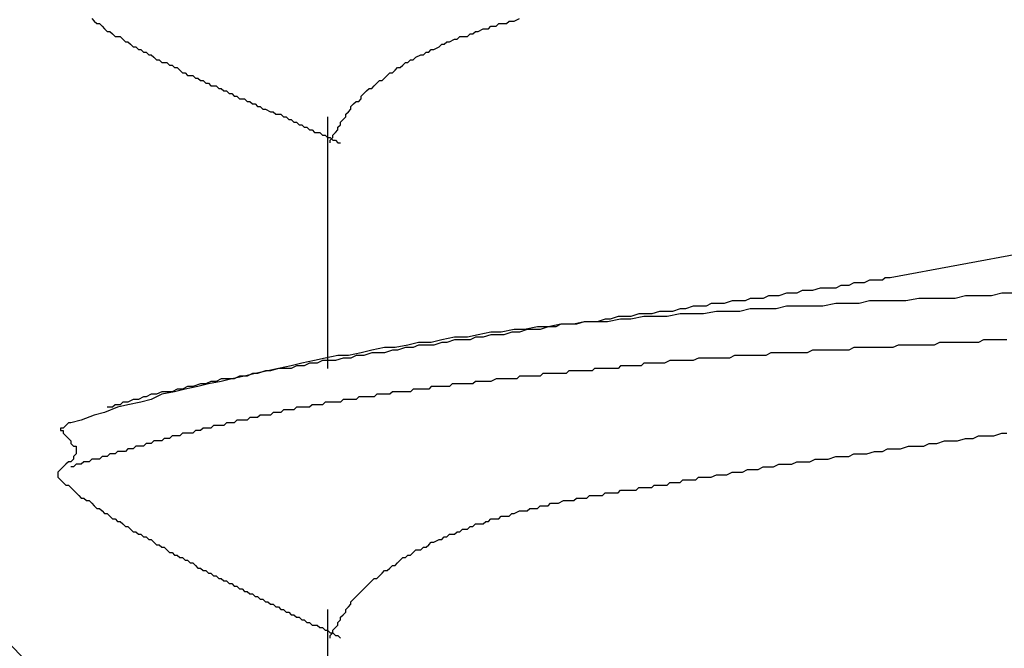
# Model space of a CAD drawing. Units: millimetres. Extents: x 0 to 2760, y 0 to 1910.
# Drawn here: x 1785 to 1790, y 859 to 862 of the extents above; entities that cross this region are included whole.
import ezdxf

# ---------------------------------------------------------------- set-up
doc = ezdxf.new("R2010")
doc.units = ezdxf.units.MM
doc.layers.add('HATCH', color=9, linetype='Continuous', lineweight=9)
doc.layers.add('KANAMONO_SCREW', color=4, linetype='Continuous')
doc.layers.add('SUNPO', color=7, linetype='Continuous')

# ---------------------------------------------------------------- blocks, each defined once
blk = doc.blocks.new('ultla60')
at = {"layer": 'KANAMONO_SCREW'}
for p, q in [((-3.5699, -22.3319), (-3.5574, -22.3445)), ((-3.5574, -22.3445), (-3.5449, -22.357)), ((-3.5449, -22.357), (-3.5324, -22.357)), ((-3.5324, -22.357), (-3.5198, -22.3695)), ((-1.6159, -22.3695), (-1.6033, -22.357)), ((-1.6033, -22.357), (-1.5908, -22.357)), ((-1.5908, -22.357), (-1.5658, -22.357)), ((-1.5658, -22.357), (-1.5532, -22.3445)), ((-1.5532, -22.3445), (-1.5407, -22.3445)), ((-1.5407, -22.3445), (-1.5282, -22.3445)), ((-1.5282, -22.3445), (-1.5031, -22.3319)), ((-3.5198, -22.3695), (-3.5073, -22.382)), ((-3.5073, -22.382), (-3.4948, -22.3946)), ((-3.4948, -22.3946), (-3.4823, -22.3946)), ((-3.4823, -22.3946), (-3.4697, -22.4071)), ((-1.7286, -22.4071), (-1.7161, -22.3946)), ((-1.7161, -22.3946), (-1.7035, -22.3946)), ((-1.7035, -22.3946), (-1.6785, -22.382)), ((-1.6785, -22.382), (-1.666, -22.382)), ((-1.666, -22.382), (-1.6534, -22.382)), ((-1.6534, -22.382), (-1.6409, -22.3695)), ((-1.6409, -22.3695), (-1.6159, -22.3695)), ((-3.4697, -22.4071), (-3.4572, -22.4196)), ((-3.4572, -22.4196), (-3.4447, -22.4196)), ((-3.4447, -22.4196), (-3.4322, -22.4196)), ((-3.4322, -22.4196), (-3.4196, -22.4322)), ((-3.4196, -22.4322), (-3.4071, -22.4447)), ((-3.4071, -22.4447), (-3.3946, -22.4447)), ((-3.3946, -22.4447), (-3.382, -22.4572)), ((-1.8664, -22.4572), (-1.8539, -22.4447)), ((-1.8539, -22.4447), (-1.8413, -22.4447)), ((-1.8413, -22.4447), (-1.8163, -22.4322)), ((-1.8163, -22.4322), (-1.8038, -22.4322)), ((-1.8038, -22.4322), (-1.7912, -22.4196)), ((-1.7912, -22.4196), (-1.7787, -22.4196)), ((-1.7787, -22.4196), (-1.7537, -22.4196)), ((-1.7537, -22.4196), (-1.7411, -22.4071)), ((-1.7411, -22.4071), (-1.7286, -22.4071)), ((-3.382, -22.4572), (-3.3695, -22.4697)), ((-3.3695, -22.4697), (-3.357, -22.4697)), ((-3.357, -22.4697), (-3.3445, -22.4823)), ((-3.3445, -22.4823), (-3.3319, -22.4823)), ((-3.3319, -22.4823), (-3.3194, -22.4948)), ((-3.3194, -22.4948), (-3.3069, -22.4948)), ((-3.3069, -22.4948), (-3.2944, -22.5073)), ((-1.9666, -22.5073), (-1.9541, -22.4948)), ((-1.9541, -22.4948), (-1.9415, -22.4948)), ((-1.9415, -22.4948), (-1.929, -22.4823)), ((-1.929, -22.4823), (-1.9165, -22.4823)), ((-1.9165, -22.4823), (-1.8914, -22.4697)), ((-1.8914, -22.4697), (-1.8789, -22.4572)), ((-1.8789, -22.4572), (-1.8664, -22.4572)), ((-3.2944, -22.5073), (-3.2818, -22.5073)), ((-3.2818, -22.5073), (-3.2693, -22.5198)), ((-3.2693, -22.5198), (-3.2568, -22.5324)), ((-3.2568, -22.5324), (-3.2443, -22.5324)), ((-3.2443, -22.5324), (-3.2317, -22.5449)), ((-3.2317, -22.5449), (-3.2192, -22.5449)), ((-3.2192, -22.5449), (-3.2067, -22.5449)), ((-3.2067, -22.5449), (-3.1942, -22.5574)), ((-2.0668, -22.5574), (-2.0543, -22.5449)), ((-2.0543, -22.5449), (-2.0418, -22.5449)), ((-2.0418, -22.5449), (-2.0292, -22.5324)), ((-2.0292, -22.5324), (-2.0167, -22.5324)), ((-2.0167, -22.5324), (-2.0042, -22.5198)), ((-2.0042, -22.5198), (-1.9791, -22.5073)), ((-1.9791, -22.5073), (-1.9666, -22.5073)), ((-3.1942, -22.5574), (-3.1816, -22.5574)), ((-3.1816, -22.5574), (-3.1691, -22.5699)), ((-3.1691, -22.5699), (-3.1566, -22.5699)), ((-3.1566, -22.5699), (-3.1441, -22.5825)), ((-3.1441, -22.5825), (-3.1315, -22.595)), ((-3.1315, -22.595), (-3.119, -22.595)), ((-3.119, -22.595), (-3.1065, -22.6075)), ((-2.142, -22.6075), (-2.1294, -22.595)), ((-2.1294, -22.595), (-2.1169, -22.595)), ((-2.1169, -22.595), (-2.1044, -22.5825)), ((-2.1044, -22.5825), (-2.0919, -22.5699)), ((-2.0919, -22.5699), (-2.0793, -22.5699)), ((-2.0793, -22.5699), (-2.0668, -22.5574)), ((-3.1065, -22.6075), (-3.0939, -22.6075)), ((-3.0939, -22.6075), (-3.0814, -22.6075)), ((-3.0814, -22.6075), (-3.0689, -22.62)), ((-3.0689, -22.62), (-3.0564, -22.62)), ((-3.0564, -22.62), (-3.0438, -22.6326)), ((-3.0438, -22.6326), (-3.0313, -22.6326)), ((-3.0313, -22.6326), (-3.0188, -22.6451)), ((-2.1921, -22.6451), (-2.1795, -22.6326)), ((-2.1795, -22.6326), (-2.167, -22.6326)), ((-2.167, -22.6326), (-2.1545, -22.62)), ((-2.1545, -22.62), (-2.142, -22.6075)), ((-3.0188, -22.6451), (-3.0063, -22.6451)), ((-3.0063, -22.6451), (-2.9937, -22.6576)), ((-2.9937, -22.6576), (-2.9812, -22.6576)), ((-2.9812, -22.6576), (-2.9687, -22.6576)), ((-2.9687, -22.6576), (-2.9562, -22.6701)), ((-2.9562, -22.6701), (-2.9436, -22.6701)), ((-2.9436, -22.6701), (-2.9311, -22.6827)), ((-2.9311, -22.6827), (-2.9186, -22.6827)), ((-2.9186, -22.6827), (-2.9061, -22.6952)), ((-2.2547, -22.6952), (-2.2422, -22.6827)), ((-2.2422, -22.6827), (-2.2296, -22.6701)), ((-2.2296, -22.6701), (-2.2171, -22.6701)), ((-2.2171, -22.6701), (-2.2046, -22.6576)), ((-2.2046, -22.6576), (-2.1921, -22.6451)), ((-2.9061, -22.6952), (-2.8935, -22.6952)), ((-2.8935, -22.6952), (-2.881, -22.7077)), ((-2.881, -22.7077), (-2.8685, -22.7077)), ((-2.8685, -22.7077), (-2.8559, -22.7203)), ((-2.8559, -22.7203), (-2.8434, -22.7203)), ((-2.8434, -22.7203), (-2.8309, -22.7203)), ((-2.8309, -22.7203), (-2.8184, -22.7328)), ((-2.8184, -22.7328), (-2.8058, -22.7328)), ((-2.8058, -22.7328), (-2.7933, -22.7453)), ((-2.3048, -22.7453), (-2.2923, -22.7328)), ((-2.2923, -22.7328), (-2.2797, -22.7328)), ((-2.2797, -22.7328), (-2.2672, -22.7203)), ((-2.2672, -22.7077), (-2.2547, -22.6952)), ((-2.2672, -22.7203), (-2.2672, -22.7077)), ((-2.7933, -22.7453), (-2.7808, -22.7453)), ((-2.7808, -22.7453), (-2.7683, -22.7578)), ((-2.7683, -22.7578), (-2.7557, -22.7578)), ((-2.7557, -22.7578), (-2.7432, -22.7704)), ((-2.7432, -22.7704), (-2.7307, -22.7704)), ((-2.7307, -22.7704), (-2.7056, -22.7829)), ((-2.7056, -22.7829), (-2.6931, -22.7829)), ((-2.6931, -22.7829), (-2.6806, -22.7954)), ((-2.3424, -22.7954), (-2.3299, -22.7829)), ((-2.3299, -22.7829), (-2.3173, -22.7704)), ((-2.3173, -22.7578), (-2.3048, -22.7453)), ((-2.3173, -22.7704), (-2.3173, -22.7578)), ((-2.6806, -22.7954), (-2.6681, -22.7954)), ((-2.6681, -22.7954), (-2.6555, -22.7954)), ((-2.6555, -22.7954), (-2.643, -22.8079)), ((-2.643, -22.8079), (-2.6305, -22.8079)), ((-2.6305, -22.8079), (-2.618, -22.8205)), ((-2.618, -22.8205), (-2.6054, -22.8205)), ((-2.6054, -22.8205), (-2.5929, -22.833)), ((-2.5929, -22.833), (-2.5804, -22.833)), ((-2.5804, -22.833), (-2.5678, -22.8455)), ((-2.4301, -22.8079), (-2.4301, -24.023)), ((-2.3674, -22.833), (-2.3549, -22.8205)), ((-2.3674, -22.8455), (-2.3674, -22.833)), ((-2.3549, -22.8205), (-2.3424, -22.8079)), ((-2.3424, -22.8079), (-2.3424, -22.7954)), ((-2.5678, -22.8455), (-2.5553, -22.8455)), ((-2.5553, -22.8455), (-2.5428, -22.858)), ((-2.5428, -22.858), (-2.5303, -22.858)), ((-2.5303, -22.858), (-2.5177, -22.8706)), ((-2.5177, -22.8706), (-2.5052, -22.8706)), ((-2.5052, -22.8706), (-2.4927, -22.8831)), ((-2.3925, -22.8831), (-2.38, -22.8706)), ((-2.38, -22.858), (-2.3674, -22.8455)), ((-2.38, -22.8706), (-2.38, -22.858)), ((-2.4927, -22.8831), (-2.4676, -22.8831)), ((-2.4676, -22.8831), (-2.4551, -22.8956)), ((-2.4551, -22.8956), (-2.4426, -22.8956)), ((-2.4426, -22.8956), (-2.4301, -22.9081)), ((-2.4301, -22.9081), (-2.4175, -22.9081)), ((-2.4175, -22.9081), (-2.405, -22.9207)), ((-2.4175, -22.9207), (-2.405, -22.9081)), ((-2.4175, -22.9332), (-2.4175, -22.9207)), ((-2.405, -22.8956), (-2.3925, -22.8831)), ((-2.405, -22.9081), (-2.405, -22.8956)), ((-2.405, -22.9207), (-2.3925, -22.9207)), ((-2.3925, -22.9207), (-2.38, -22.9332)), ((-2.38, -22.9332), (-2.3674, -22.9332)), ((1.8539, -23.2965), (0.2881, -23.5846)), ((0.263, -23.5846), (0.2505, -23.5971)), ((0.2881, -23.5846), (0.263, -23.5846)), ((-0.0501, -23.6347), (-0.0877, -23.6472)), ((-0.0251, -23.6347), (-0.0501, -23.6347)), ((0, -23.6347), (-0.0251, -23.6347)), ((0.0251, -23.6347), (0, -23.6347)), ((0.0501, -23.6221), (0.0251, -23.6347)), ((0.0752, -23.6221), (0.0501, -23.6221)), ((0.0877, -23.6221), (0.0752, -23.6221)), ((0.1127, -23.6096), (0.0877, -23.6221)), ((0.1378, -23.6096), (0.1127, -23.6096)), ((0.1628, -23.6096), (0.1378, -23.6096)), ((0.1879, -23.5971), (0.1628, -23.6096)), ((0.2004, -23.5971), (0.1879, -23.5971)), ((0.2255, -23.5971), (0.2004, -23.5971)), ((0.2505, -23.5971), (0.2255, -23.5971)), ((-0.3883, -23.6848), (-0.4134, -23.6973)), ((-0.3633, -23.6848), (-0.3883, -23.6848)), ((-0.3257, -23.6848), (-0.3633, -23.6848)), ((-0.3006, -23.6722), (-0.3257, -23.6848)), ((-0.2756, -23.6722), (-0.3006, -23.6722)), ((-0.2505, -23.6722), (-0.2756, -23.6722)), ((-0.2129, -23.6597), (-0.2505, -23.6722)), ((-0.1879, -23.6597), (-0.2129, -23.6597)), ((-0.1628, -23.6597), (-0.1879, -23.6597)), ((-0.1378, -23.6472), (-0.1628, -23.6597)), ((-0.1127, -23.6472), (-0.1378, -23.6472)), ((-0.0877, -23.6472), (-0.1127, -23.6472)), ((0.4259, -23.6848), (0.3633, -23.6973)), ((0.476, -23.6848), (0.4259, -23.6848)), ((0.5386, -23.6848), (0.476, -23.6848)), ((0.6013, -23.6848), (0.5386, -23.6848)), ((0.6514, -23.6722), (0.6013, -23.6848)), ((0.714, -23.6722), (0.6514, -23.6722)), ((0.7766, -23.6722), (0.714, -23.6722)), ((0.8267, -23.6597), (0.7766, -23.6722)), ((0.8894, -23.6597), (0.8267, -23.6597)), ((-0.7265, -23.7349), (-0.7641, -23.7474)), ((-0.7015, -23.7349), (-0.7265, -23.7349)), ((-0.6639, -23.7223), (-0.7015, -23.7349)), ((-0.6388, -23.7223), (-0.6639, -23.7223)), ((-0.6013, -23.7223), (-0.6388, -23.7223)), ((-0.5762, -23.7098), (-0.6013, -23.7223)), ((-0.5386, -23.7098), (-0.5762, -23.7098)), ((-0.5136, -23.7098), (-0.5386, -23.7098)), ((-0.476, -23.6973), (-0.5136, -23.7098)), ((-0.4509, -23.6973), (-0.476, -23.6973)), ((-0.4134, -23.6973), (-0.4509, -23.6973)), ((-0.3883, -23.7349), (-0.4384, -23.7474)), ((-0.3257, -23.7349), (-0.3883, -23.7349)), ((-0.263, -23.7349), (-0.3257, -23.7349)), ((-0.2129, -23.7223), (-0.263, -23.7349)), ((-0.1503, -23.7223), (-0.2129, -23.7223)), ((-0.1002, -23.7223), (-0.1503, -23.7223)), ((-0.0376, -23.7223), (-0.1002, -23.7223)), ((0.0251, -23.7098), (-0.0376, -23.7223)), ((0.0752, -23.7098), (0.0251, -23.7098)), ((0.1378, -23.7098), (0.0752, -23.7098)), ((0.1879, -23.6973), (0.1378, -23.7098)), ((0.2505, -23.6973), (0.1879, -23.6973)), ((0.3132, -23.6973), (0.2505, -23.6973)), ((0.3633, -23.6973), (0.3132, -23.6973)), ((-1.0898, -23.785), (-1.1273, -23.7975)), ((-1.0647, -23.785), (-1.0898, -23.785)), ((-1.0146, -23.785), (-1.0772, -23.7975)), ((-1.0271, -23.7724), (-1.0647, -23.785)), ((-0.9896, -23.7724), (-1.0271, -23.7724)), ((-0.9645, -23.785), (-1.0146, -23.785)), ((-0.9645, -23.7724), (-0.9896, -23.7724)), ((-0.9269, -23.7599), (-0.9645, -23.7724)), ((-0.9019, -23.7724), (-0.9645, -23.785)), ((-0.8894, -23.7599), (-0.9269, -23.7599)), ((-0.8392, -23.7724), (-0.9019, -23.7724)), ((-0.8643, -23.7599), (-0.8894, -23.7599)), ((-0.8267, -23.7474), (-0.8643, -23.7599)), ((-0.7891, -23.7724), (-0.8392, -23.7724)), ((-0.7891, -23.7474), (-0.8267, -23.7474)), ((-0.7641, -23.7474), (-0.7891, -23.7474)), ((-0.7265, -23.7599), (-0.7891, -23.7724)), ((-0.6764, -23.7599), (-0.7265, -23.7599)), ((-0.6138, -23.7599), (-0.6764, -23.7599)), ((-0.5511, -23.7474), (-0.6138, -23.7599)), ((-0.501, -23.7474), (-0.5511, -23.7474)), ((-0.4384, -23.7474), (-0.501, -23.7474)), ((-1.4154, -23.8225), (-1.4781, -23.8351)), ((-1.3653, -23.8225), (-1.4154, -23.8225)), ((-1.3653, -23.8225), (-1.4029, -23.8351)), ((-1.3027, -23.81), (-1.3653, -23.8225)), ((-1.3278, -23.8225), (-1.3653, -23.8225)), ((-1.3027, -23.81), (-1.3278, -23.8225)), ((-1.2401, -23.81), (-1.3027, -23.81)), ((-1.2651, -23.81), (-1.3027, -23.81)), ((-1.2276, -23.81), (-1.2651, -23.81)), ((-1.19, -23.7975), (-1.2401, -23.81)), ((-1.19, -23.7975), (-1.2276, -23.81)), ((-1.1273, -23.7975), (-1.19, -23.7975)), ((-1.1649, -23.7975), (-1.19, -23.7975)), ((-1.1273, -23.7975), (-1.1649, -23.7975)), ((-1.0772, -23.7975), (-1.1273, -23.7975)), ((-1.8163, -23.8727), (-1.8789, -23.8852)), ((-1.7537, -23.8727), (-1.8163, -23.8727)), ((-1.7035, -23.8601), (-1.7537, -23.8727)), ((-1.7161, -23.8727), (-1.7411, -23.8852)), ((-1.6785, -23.8727), (-1.7161, -23.8727)), ((-1.6409, -23.8476), (-1.7035, -23.8601)), ((-1.6409, -23.8601), (-1.6785, -23.8727)), ((-1.5908, -23.8476), (-1.6409, -23.8476)), ((-1.6033, -23.8601), (-1.6409, -23.8601)), ((-1.5783, -23.8601), (-1.6033, -23.8601)), ((-1.5282, -23.8351), (-1.5908, -23.8476)), ((-1.5407, -23.8476), (-1.5783, -23.8601)), ((-1.5031, -23.8476), (-1.5407, -23.8476)), ((-1.4781, -23.8351), (-1.5282, -23.8351)), ((-1.4656, -23.8351), (-1.5031, -23.8476)), ((-1.4405, -23.8351), (-1.4656, -23.8351)), ((-1.4029, -23.8351), (-1.4405, -23.8351)), ((-2.1545, -23.9228), (-2.2171, -23.9353)), ((-2.1044, -23.9228), (-2.1545, -23.9228)), ((-2.0418, -23.9102), (-2.1044, -23.9228)), ((-2.0543, -23.9228), (-2.0919, -23.9353)), ((-2.0167, -23.9228), (-2.0543, -23.9228)), ((-1.9916, -23.8977), (-2.0418, -23.9102)), ((-1.9916, -23.9102), (-2.0167, -23.9228)), ((-1.929, -23.8977), (-1.9916, -23.8977)), ((-1.9541, -23.9102), (-1.9916, -23.9102)), ((-1.9165, -23.9102), (-1.9541, -23.9102)), ((-1.8789, -23.8852), (-1.929, -23.8977)), ((-1.8789, -23.8977), (-1.9165, -23.9102)), ((-1.8539, -23.8977), (-1.8789, -23.8977)), ((-1.8163, -23.8852), (-1.8539, -23.8977)), ((-1.7787, -23.8852), (-1.8163, -23.8852)), ((-1.7411, -23.8852), (-1.7787, -23.8852)), ((0.1127, -23.9228), (0.0877, -23.9353)), ((0.1253, -23.9228), (0.1127, -23.9228)), ((0.1503, -23.9228), (0.1253, -23.9228)), ((0.1754, -23.9228), (0.1503, -23.9228)), ((0.2004, -23.9228), (0.1754, -23.9228)), ((0.2129, -23.9228), (0.2004, -23.9228)), ((0.238, -23.9228), (0.2129, -23.9228)), ((0.263, -23.9228), (0.238, -23.9228)), ((0.2756, -23.9228), (0.263, -23.9228)), ((0.3006, -23.9228), (0.2756, -23.9228)), ((0.3257, -23.9102), (0.3006, -23.9228)), ((0.3507, -23.9102), (0.3257, -23.9102)), ((0.3633, -23.9102), (0.3507, -23.9102)), ((0.3883, -23.9102), (0.3633, -23.9102)), ((0.4134, -23.9102), (0.3883, -23.9102)), ((0.4384, -23.9102), (0.4134, -23.9102)), ((0.4509, -23.9102), (0.4384, -23.9102)), ((0.476, -23.9102), (0.4509, -23.9102)), ((0.501, -23.9102), (0.476, -23.9102)), ((0.5261, -23.8977), (0.501, -23.9102)), ((0.5386, -23.8977), (0.5261, -23.8977)), ((0.5637, -23.8977), (0.5386, -23.8977)), ((0.5887, -23.8977), (0.5637, -23.8977)), ((0.6138, -23.8977), (0.5887, -23.8977)), ((0.6263, -23.8977), (0.6138, -23.8977)), ((0.6514, -23.8977), (0.6263, -23.8977)), ((0.6764, -23.8977), (0.6514, -23.8977)), ((0.6889, -23.8977), (0.6764, -23.8977)), ((0.714, -23.8977), (0.6889, -23.8977)), ((0.739, -23.8852), (0.714, -23.8977)), ((0.7641, -23.8852), (0.739, -23.8852)), ((0.7766, -23.8852), (0.7641, -23.8852)), ((0.8017, -23.8852), (0.7766, -23.8852)), ((0.8267, -23.8852), (0.8017, -23.8852)), ((0.8518, -23.8852), (0.8267, -23.8852)), ((-2.4426, -23.9729), (-2.4927, -23.9854)), ((-2.38, -23.9603), (-2.4426, -23.9729)), ((-2.3549, -23.9729), (-2.3925, -23.9854)), ((-2.3299, -23.9603), (-2.38, -23.9603)), ((-2.3173, -23.9729), (-2.3549, -23.9729)), ((-2.2672, -23.9478), (-2.3299, -23.9603)), ((-2.2923, -23.9603), (-2.3173, -23.9729)), ((-2.2547, -23.9603), (-2.2923, -23.9603)), ((-2.2171, -23.9353), (-2.2672, -23.9478)), ((-2.2171, -23.9478), (-2.2547, -23.9603)), ((-2.1921, -23.9478), (-2.2171, -23.9478)), ((-2.1545, -23.9478), (-2.1921, -23.9478)), ((-2.1169, -23.9353), (-2.1545, -23.9478)), ((-2.0919, -23.9353), (-2.1169, -23.9353)), ((-0.6388, -23.9729), (-0.6639, -23.9854)), ((-0.6138, -23.9729), (-0.6388, -23.9729)), ((-0.5887, -23.9729), (-0.6138, -23.9729)), ((-0.5762, -23.9729), (-0.5887, -23.9729)), ((-0.5511, -23.9729), (-0.5762, -23.9729)), ((-0.5261, -23.9729), (-0.5511, -23.9729)), ((-0.501, -23.9729), (-0.5261, -23.9729)), ((-0.4885, -23.9729), (-0.501, -23.9729)), ((-0.4635, -23.9603), (-0.4885, -23.9729)), ((-0.4384, -23.9603), (-0.4635, -23.9603)), ((-0.4134, -23.9603), (-0.4384, -23.9603)), ((-0.4008, -23.9603), (-0.4134, -23.9603)), ((-0.3758, -23.9603), (-0.4008, -23.9603)), ((-0.3507, -23.9603), (-0.3758, -23.9603)), ((-0.3257, -23.9603), (-0.3507, -23.9603)), ((-0.3132, -23.9603), (-0.3257, -23.9603)), ((-0.2881, -23.9478), (-0.3132, -23.9603)), ((-0.263, -23.9478), (-0.2881, -23.9478)), ((-0.238, -23.9478), (-0.263, -23.9478)), ((-0.2255, -23.9478), (-0.238, -23.9478)), ((-0.2004, -23.9478), (-0.2255, -23.9478)), ((-0.1754, -23.9478), (-0.2004, -23.9478)), ((-0.1503, -23.9478), (-0.1754, -23.9478)), ((-0.1378, -23.9478), (-0.1503, -23.9478)), ((-0.1127, -23.9478), (-0.1378, -23.9478)), ((-0.0877, -23.9353), (-0.1127, -23.9478)), ((-0.0626, -23.9353), (-0.0877, -23.9353)), ((-0.0501, -23.9353), (-0.0626, -23.9353)), ((-0.0251, -23.9353), (-0.0501, -23.9353)), ((0, -23.9353), (-0.0251, -23.9353)), ((0.0251, -23.9353), (0, -23.9353)), ((0.0376, -23.9353), (0.0251, -23.9353)), ((0.0626, -23.9353), (0.0376, -23.9353)), ((0.0877, -23.9353), (0.0626, -23.9353)), ((-2.6054, -24.0104), (-2.6681, -24.023)), ((-2.5553, -23.9979), (-2.6054, -24.0104)), ((-2.5804, -24.0104), (-2.6054, -24.023)), ((-2.5428, -24.0104), (-2.5804, -24.0104)), ((-2.4927, -23.9854), (-2.5553, -23.9979)), ((-2.5177, -23.9979), (-2.5428, -24.0104)), ((-2.4802, -23.9979), (-2.5177, -23.9979)), ((-2.4551, -23.9854), (-2.4802, -23.9979)), ((-2.4175, -23.9854), (-2.4551, -23.9854)), ((-2.3925, -23.9854), (-2.4175, -23.9854)), ((-1.0146, -24.0104), (-1.0271, -24.023)), ((-1.0021, -24.0104), (-1.0146, -24.0104)), ((-0.9896, -24.0104), (-1.0021, -24.0104)), ((-0.977, -24.0104), (-0.9896, -24.0104)), ((-0.9645, -24.0104), (-0.977, -24.0104)), ((-0.952, -24.0104), (-0.9645, -24.0104)), ((-0.9395, -24.0104), (-0.952, -24.0104)), ((-0.9144, -24.0104), (-0.9395, -24.0104)), ((-0.9019, -23.9979), (-0.9144, -24.0104)), ((-0.8894, -23.9979), (-0.9019, -23.9979)), ((-0.8768, -23.9979), (-0.8894, -23.9979)), ((-0.8643, -23.9979), (-0.8768, -23.9979)), ((-0.8518, -23.9979), (-0.8643, -23.9979)), ((-0.8392, -23.9979), (-0.8518, -23.9979)), ((-0.8267, -23.9979), (-0.8392, -23.9979)), ((-0.8142, -23.9979), (-0.8267, -23.9979)), ((-0.8017, -23.9979), (-0.8142, -23.9979)), ((-0.7766, -23.9854), (-0.8017, -23.9979)), ((-0.7641, -23.9854), (-0.7766, -23.9854)), ((-0.7516, -23.9854), (-0.7641, -23.9854)), ((-0.739, -23.9854), (-0.7516, -23.9854)), ((-0.7265, -23.9854), (-0.739, -23.9854)), ((-0.7015, -23.9854), (-0.7265, -23.9854)), ((-0.6764, -23.9854), (-0.7015, -23.9854)), ((-0.6639, -23.9854), (-0.6764, -23.9854)), ((-2.8309, -24.0605), (-2.8935, -24.0731)), ((-2.8559, -24.0605), (-2.881, -24.0731)), ((-2.8184, -24.0605), (-2.8559, -24.0605)), ((-2.7808, -24.048), (-2.8309, -24.0605)), ((-2.7933, -24.048), (-2.8184, -24.0605)), ((-2.7683, -24.048), (-2.7933, -24.048)), ((-2.7182, -24.0355), (-2.7808, -24.048)), ((-2.7307, -24.0355), (-2.7683, -24.048)), ((-2.7056, -24.0355), (-2.7307, -24.0355)), ((-2.6681, -24.023), (-2.7182, -24.0355)), ((-2.6681, -24.023), (-2.7056, -24.0355)), ((-2.643, -24.023), (-2.6681, -24.023)), ((-2.6054, -24.023), (-2.643, -24.023)), ((-1.5031, -24.0605), (-1.5157, -24.0731)), ((-1.4906, -24.0605), (-1.5031, -24.0605)), ((-1.4656, -24.0605), (-1.4906, -24.0605)), ((-1.453, -24.0605), (-1.4656, -24.0605)), ((-1.4405, -24.0605), (-1.453, -24.0605)), ((-1.428, -24.0605), (-1.4405, -24.0605)), ((-1.4154, -24.0605), (-1.428, -24.0605)), ((-1.4029, -24.0605), (-1.4154, -24.0605)), ((-1.3904, -24.048), (-1.4029, -24.0605)), ((-1.3779, -24.048), (-1.3904, -24.048)), ((-1.3653, -24.048), (-1.3779, -24.048)), ((-1.3528, -24.048), (-1.3653, -24.048)), ((-1.3278, -24.048), (-1.3528, -24.048)), ((-1.3152, -24.048), (-1.3278, -24.048)), ((-1.3027, -24.048), (-1.3152, -24.048)), ((-1.2902, -24.048), (-1.3027, -24.048)), ((-1.2777, -24.048), (-1.2902, -24.048)), ((-1.2651, -24.0355), (-1.2777, -24.048)), ((-1.2526, -24.0355), (-1.2651, -24.0355)), ((-1.2401, -24.0355), (-1.2526, -24.0355)), ((-1.2276, -24.0355), (-1.2401, -24.0355)), ((-1.215, -24.0355), (-1.2276, -24.0355)), ((-1.19, -24.0355), (-1.215, -24.0355)), ((-1.1775, -24.0355), (-1.19, -24.0355)), ((-1.1649, -24.0355), (-1.1775, -24.0355)), ((-1.1524, -24.0355), (-1.1649, -24.0355)), ((-1.1399, -24.023), (-1.1524, -24.0355)), ((-1.1273, -24.023), (-1.1399, -24.023)), ((-1.1148, -24.023), (-1.1273, -24.023)), ((-1.1023, -24.023), (-1.1148, -24.023)), ((-1.0898, -24.023), (-1.1023, -24.023)), ((-1.0772, -24.023), (-1.0898, -24.023)), ((-1.0522, -24.023), (-1.0772, -24.023)), ((-1.0397, -24.023), (-1.0522, -24.023)), ((-1.0271, -24.023), (-1.0397, -24.023)), ((-3.1065, -24.1106), (-3.1315, -24.1232)), ((-3.0564, -24.1106), (-3.119, -24.1232)), ((-3.0814, -24.1106), (-3.1065, -24.1106)), ((-3.0438, -24.0981), (-3.0814, -24.1106)), ((-3.0063, -24.0981), (-3.0564, -24.1106)), ((-3.0188, -24.0981), (-3.0438, -24.0981)), ((-2.9937, -24.0856), (-3.0188, -24.0981)), ((-2.9436, -24.0856), (-3.0063, -24.0981)), ((-2.9687, -24.0856), (-2.9937, -24.0856)), ((-2.9436, -24.0731), (-2.9687, -24.0856)), ((-2.8935, -24.0731), (-2.9436, -24.0856)), ((-2.9061, -24.0731), (-2.9436, -24.0731)), ((-2.881, -24.0731), (-2.9061, -24.0731)), ((-1.929, -24.1106), (-1.9415, -24.1232)), ((-1.904, -24.1106), (-1.929, -24.1106)), ((-1.8914, -24.1106), (-1.904, -24.1106)), ((-1.8789, -24.1106), (-1.8914, -24.1106)), ((-1.8664, -24.1106), (-1.8789, -24.1106)), ((-1.8539, -24.1106), (-1.8664, -24.1106)), ((-1.8413, -24.1106), (-1.8539, -24.1106)), ((-1.8288, -24.0981), (-1.8413, -24.1106)), ((-1.8163, -24.0981), (-1.8288, -24.0981)), ((-1.8038, -24.0981), (-1.8163, -24.0981)), ((-1.7912, -24.0981), (-1.8038, -24.0981)), ((-1.7787, -24.0981), (-1.7912, -24.0981)), ((-1.7537, -24.0981), (-1.7787, -24.0981)), ((-1.7411, -24.0981), (-1.7537, -24.0981)), ((-1.7286, -24.0981), (-1.7411, -24.0981)), ((-1.7161, -24.0856), (-1.7286, -24.0981)), ((-1.7035, -24.0856), (-1.7161, -24.0856)), ((-1.691, -24.0856), (-1.7035, -24.0856)), ((-1.6785, -24.0856), (-1.691, -24.0856)), ((-1.666, -24.0856), (-1.6785, -24.0856)), ((-1.6534, -24.0856), (-1.666, -24.0856)), ((-1.6409, -24.0856), (-1.6534, -24.0856)), ((-1.6159, -24.0731), (-1.6409, -24.0856)), ((-1.6033, -24.0731), (-1.6159, -24.0731)), ((-1.5908, -24.0731), (-1.6033, -24.0731)), ((-1.5783, -24.0731), (-1.5908, -24.0731)), ((-1.5658, -24.0731), (-1.5783, -24.0731)), ((-1.5532, -24.0731), (-1.5658, -24.0731)), ((-1.5407, -24.0731), (-1.5532, -24.0731)), ((-1.5282, -24.0731), (-1.5407, -24.0731)), ((-1.5157, -24.0731), (-1.5282, -24.0731)), ((-3.3194, -24.1608), (-3.3445, -24.1733)), ((-3.3069, -24.1608), (-3.3194, -24.1608)), ((-3.2818, -24.1482), (-3.3069, -24.1608)), ((-3.2317, -24.1482), (-3.2818, -24.1733)), ((-3.2568, -24.1482), (-3.2818, -24.1482)), ((-3.2317, -24.1357), (-3.2568, -24.1482)), ((-3.1691, -24.1357), (-3.2317, -24.1482)), ((-3.2067, -24.1357), (-3.2317, -24.1357)), ((-3.1816, -24.1357), (-3.2067, -24.1357)), ((-3.1566, -24.1232), (-3.1816, -24.1357)), ((-3.119, -24.1232), (-3.1691, -24.1357)), ((-3.1315, -24.1232), (-3.1566, -24.1232)), ((-2.2797, -24.1608), (-2.2923, -24.1733)), ((-2.2672, -24.1608), (-2.2797, -24.1608)), ((-2.2547, -24.1608), (-2.2672, -24.1608)), ((-2.2422, -24.1608), (-2.2547, -24.1608)), ((-2.2171, -24.1608), (-2.2422, -24.1608)), ((-2.2046, -24.1608), (-2.2171, -24.1608)), ((-2.1921, -24.1482), (-2.2046, -24.1608)), ((-2.1795, -24.1482), (-2.1921, -24.1482)), ((-2.167, -24.1482), (-2.1795, -24.1482)), ((-2.1545, -24.1482), (-2.167, -24.1482)), ((-2.142, -24.1482), (-2.1545, -24.1482)), ((-2.1294, -24.1482), (-2.142, -24.1482)), ((-2.1169, -24.1357), (-2.1294, -24.1482)), ((-2.1044, -24.1357), (-2.1169, -24.1357)), ((-2.0919, -24.1357), (-2.1044, -24.1357)), ((-2.0793, -24.1357), (-2.0919, -24.1357)), ((-2.0543, -24.1357), (-2.0793, -24.1357)), ((-2.0418, -24.1357), (-2.0543, -24.1357)), ((-2.0292, -24.1357), (-2.0418, -24.1357)), ((-2.0167, -24.1232), (-2.0292, -24.1357)), ((-2.0042, -24.1232), (-2.0167, -24.1232)), ((-1.9916, -24.1232), (-2.0042, -24.1232)), ((-1.9791, -24.1232), (-1.9916, -24.1232)), ((-1.9666, -24.1232), (-1.9791, -24.1232)), ((-1.9541, -24.1232), (-1.9666, -24.1232)), ((-1.9415, -24.1232), (-1.9541, -24.1232)), ((-3.4447, -24.2109), (-3.5073, -24.2359)), ((-3.4697, -24.2109), (-3.4948, -24.2109)), ((-3.4572, -24.1983), (-3.4697, -24.2109)), ((-3.4322, -24.1983), (-3.4572, -24.1983)), ((-3.3946, -24.1983), (-3.4447, -24.2109)), ((-3.4196, -24.1858), (-3.4322, -24.1983)), ((-3.3946, -24.1858), (-3.4196, -24.1858)), ((-3.3695, -24.1733), (-3.3946, -24.1858)), ((-3.3319, -24.1858), (-3.3946, -24.1983)), ((-3.3445, -24.1733), (-3.3695, -24.1733)), ((-3.2818, -24.1733), (-3.3319, -24.1858)), ((-2.5804, -24.2109), (-2.5929, -24.2234)), ((-2.5678, -24.2109), (-2.5804, -24.2109)), ((-2.5553, -24.2109), (-2.5678, -24.2109)), ((-2.5428, -24.2109), (-2.5553, -24.2109)), ((-2.5303, -24.2109), (-2.5428, -24.2109)), ((-2.5177, -24.2109), (-2.5303, -24.2109)), ((-2.5052, -24.1983), (-2.5177, -24.2109)), ((-2.4927, -24.1983), (-2.5052, -24.1983)), ((-2.4802, -24.1983), (-2.4927, -24.1983)), ((-2.4676, -24.1983), (-2.4802, -24.1983)), ((-2.4551, -24.1983), (-2.4676, -24.1983)), ((-2.4426, -24.1858), (-2.4551, -24.1983)), ((-2.4301, -24.1858), (-2.4426, -24.1858)), ((-2.4175, -24.1858), (-2.4301, -24.1858)), ((-2.405, -24.1858), (-2.4175, -24.1858)), ((-2.38, -24.1858), (-2.405, -24.1858)), ((-2.3674, -24.1858), (-2.38, -24.1858)), ((-2.3549, -24.1733), (-2.3674, -24.1858)), ((-2.3424, -24.1733), (-2.3549, -24.1733)), ((-2.3299, -24.1733), (-2.3424, -24.1733)), ((-2.3173, -24.1733), (-2.3299, -24.1733)), ((-2.3048, -24.1733), (-2.3173, -24.1733)), ((-2.2923, -24.1733), (-2.3048, -24.1733)), ((-3.5574, -24.2484), (-3.62, -24.2735)), ((-3.5073, -24.2359), (-3.5574, -24.2484)), ((-2.7557, -24.2484), (-2.7683, -24.261)), ((-2.7432, -24.2484), (-2.7557, -24.2484)), ((-2.7307, -24.2484), (-2.7432, -24.2484)), ((-2.7182, -24.2484), (-2.7307, -24.2484)), ((-2.7056, -24.2484), (-2.7182, -24.2484)), ((-2.6931, -24.2359), (-2.7056, -24.2484)), ((-2.6806, -24.2359), (-2.6931, -24.2359)), ((-2.6681, -24.2359), (-2.6806, -24.2359)), ((-2.6555, -24.2359), (-2.6681, -24.2359)), ((-2.643, -24.2234), (-2.6555, -24.2359)), ((-2.6305, -24.2234), (-2.643, -24.2234)), ((-2.618, -24.2234), (-2.6305, -24.2234)), ((-2.6054, -24.2234), (-2.618, -24.2234)), ((-2.5929, -24.2234), (-2.6054, -24.2234)), ((-3.6952, -24.2985), (-3.7077, -24.3111)), ((-3.6827, -24.286), (-3.6952, -24.2985)), ((-3.6701, -24.286), (-3.6827, -24.286)), ((-3.62, -24.2735), (-3.6701, -24.286)), ((-2.9812, -24.2985), (-2.9937, -24.3111)), ((-2.9687, -24.2985), (-2.9812, -24.2985)), ((-2.9562, -24.2985), (-2.9687, -24.2985)), ((-2.9436, -24.2985), (-2.9562, -24.2985)), ((-2.9311, -24.2985), (-2.9436, -24.2985)), ((-2.9186, -24.286), (-2.9311, -24.2985)), ((-2.9061, -24.286), (-2.9186, -24.286)), ((-2.8935, -24.286), (-2.9061, -24.286)), ((-2.881, -24.286), (-2.8935, -24.286)), ((-2.8685, -24.2735), (-2.881, -24.286)), ((-2.8559, -24.2735), (-2.8685, -24.2735)), ((-2.8434, -24.2735), (-2.8559, -24.2735)), ((-2.8309, -24.2735), (-2.8434, -24.2735)), ((-2.8184, -24.2735), (-2.8309, -24.2735)), ((-2.8058, -24.261), (-2.8184, -24.2735)), ((-2.7933, -24.261), (-2.8058, -24.261)), ((-2.7808, -24.261), (-2.7933, -24.261)), ((-2.7683, -24.261), (-2.7808, -24.261)), ((-3.7077, -24.3111), (-3.7203, -24.3111)), ((-3.7203, -24.3111), (-3.7203, -24.3236)), ((-3.7203, -24.3236), (-3.7077, -24.3236)), ((-3.7077, -24.3236), (-3.7077, -24.3361)), ((-3.7077, -24.3361), (-3.6952, -24.3486)), ((-3.6952, -24.3486), (-3.6827, -24.3612)), ((-3.1816, -24.3486), (-3.1942, -24.3612)), ((-3.1691, -24.3486), (-3.1816, -24.3486)), ((-3.1566, -24.3486), (-3.1691, -24.3486)), ((-3.1441, -24.3486), (-3.1566, -24.3486)), ((-3.1315, -24.3361), (-3.1441, -24.3486)), ((-3.119, -24.3361), (-3.1315, -24.3361)), ((-3.1065, -24.3361), (-3.119, -24.3361)), ((-3.0939, -24.3361), (-3.1065, -24.3361)), ((-3.0814, -24.3361), (-3.0939, -24.3361)), ((-3.0689, -24.3236), (-3.0814, -24.3361)), ((-3.0564, -24.3236), (-3.0689, -24.3236)), ((-3.0438, -24.3236), (-3.0564, -24.3236)), ((-3.0313, -24.3111), (-3.0438, -24.3236)), ((-3.0188, -24.3111), (-3.0313, -24.3111)), ((-3.0063, -24.3111), (-3.0188, -24.3111)), ((-2.9937, -24.3111), (-3.0063, -24.3111)), ((0.6889, -24.3612), (0.714, -24.3486)), ((0.714, -24.3486), (0.7516, -24.3486)), ((0.7516, -24.3486), (0.7891, -24.3486)), ((0.7891, -24.3486), (0.8267, -24.3361)), ((0.8267, -24.3361), (0.8518, -24.3361)), ((-3.6827, -24.3612), (-3.6701, -24.3737)), ((-3.6701, -24.3737), (-3.6701, -24.3862)), ((-3.6701, -24.3862), (-3.6576, -24.3987)), ((-3.6576, -24.3987), (-3.6451, -24.3987)), ((-3.6451, -24.3987), (-3.6451, -24.4113)), ((-3.357, -24.3987), (-3.3695, -24.4113)), ((-3.3445, -24.3987), (-3.357, -24.3987)), ((-3.3319, -24.3987), (-3.3445, -24.3987)), ((-3.3194, -24.3987), (-3.3319, -24.3987)), ((-3.3069, -24.3862), (-3.3194, -24.3987)), ((-3.2944, -24.3862), (-3.3069, -24.3862)), ((-3.2818, -24.3862), (-3.2944, -24.3862)), ((-3.2693, -24.3737), (-3.2818, -24.3862)), ((-3.2568, -24.3737), (-3.2693, -24.3737)), ((-3.2443, -24.3737), (-3.2568, -24.3737)), ((-3.2317, -24.3737), (-3.2443, -24.3737)), ((-3.2192, -24.3612), (-3.2317, -24.3737)), ((-3.2067, -24.3612), (-3.2192, -24.3612)), ((-3.1942, -24.3612), (-3.2067, -24.3612)), ((0.3382, -24.4113), (0.3758, -24.3987)), ((0.3758, -24.3987), (0.4134, -24.3987)), ((0.4134, -24.3987), (0.4509, -24.3987)), ((0.4509, -24.3987), (0.476, -24.3862)), ((0.476, -24.3862), (0.5136, -24.3862)), ((0.5136, -24.3862), (0.5511, -24.3737)), ((0.5511, -24.3737), (0.5762, -24.3737)), ((0.5762, -24.3737), (0.6138, -24.3737)), ((0.6138, -24.3737), (0.6514, -24.3612)), ((0.6514, -24.3612), (0.6889, -24.3612)), ((-3.6451, -24.4363), (-3.6576, -24.4489)), ((-3.6576, -24.4489), (-3.6576, -24.4614)), ((-3.6451, -24.4113), (-3.6451, -24.4238)), ((-3.6451, -24.4238), (-3.6451, -24.4363)), ((-3.5198, -24.4489), (-3.5324, -24.4614)), ((-3.5073, -24.4489), (-3.5198, -24.4489)), ((-3.4948, -24.4489), (-3.5073, -24.4489)), ((-3.4823, -24.4363), (-3.4948, -24.4489)), ((-3.4697, -24.4363), (-3.4823, -24.4363)), ((-3.4572, -24.4363), (-3.4697, -24.4363)), ((-3.4447, -24.4238), (-3.4572, -24.4363)), ((-3.4322, -24.4238), (-3.4447, -24.4238)), ((-3.4196, -24.4238), (-3.4322, -24.4238)), ((-3.4071, -24.4238), (-3.4196, -24.4238)), ((-3.3946, -24.4113), (-3.4071, -24.4238)), ((-3.382, -24.4113), (-3.3946, -24.4113)), ((-3.3695, -24.4113), (-3.382, -24.4113)), ((-0.0125, -24.4614), (0.0251, -24.4489)), ((0.0251, -24.4489), (0.0501, -24.4489)), ((0.0501, -24.4489), (0.0877, -24.4489)), ((0.0877, -24.4489), (0.1127, -24.4363)), ((0.1127, -24.4363), (0.1503, -24.4363)), ((0.1503, -24.4363), (0.1754, -24.4363)), ((0.1754, -24.4363), (0.2129, -24.4238)), ((0.2129, -24.4238), (0.2505, -24.4238)), ((0.2505, -24.4238), (0.2756, -24.4113)), ((0.2756, -24.4113), (0.3132, -24.4113)), ((0.3132, -24.4113), (0.3382, -24.4113)), ((-3.6952, -24.4864), (-3.7077, -24.499)), ((-3.6827, -24.4739), (-3.6952, -24.4864)), ((-3.6701, -24.4739), (-3.6827, -24.4739)), ((-3.6576, -24.4614), (-3.6701, -24.4739)), ((-3.6451, -24.4864), (-3.6576, -24.499)), ((-3.6326, -24.4864), (-3.6451, -24.4864)), ((-3.62, -24.4864), (-3.6326, -24.4864)), ((-3.6075, -24.4739), (-3.62, -24.4864)), ((-3.595, -24.4739), (-3.6075, -24.4739)), ((-3.5825, -24.4739), (-3.595, -24.4739)), ((-3.5699, -24.4614), (-3.5825, -24.4739)), ((-3.5574, -24.4614), (-3.5699, -24.4614)), ((-3.5449, -24.4614), (-3.5574, -24.4614)), ((-3.5324, -24.4614), (-3.5449, -24.4614)), ((-0.2756, -24.499), (-0.2505, -24.4864)), ((-0.2505, -24.4864), (-0.2129, -24.4864)), ((-0.2129, -24.4864), (-0.1879, -24.4864)), ((-0.1879, -24.4864), (-0.1628, -24.4739)), ((-0.1628, -24.4739), (-0.1253, -24.4739)), ((-0.1253, -24.4739), (-0.1002, -24.4739)), ((-0.1002, -24.4739), (-0.0752, -24.4614)), ((-0.0752, -24.4614), (-0.0376, -24.4614)), ((-0.0376, -24.4614), (-0.0125, -24.4614)), ((-3.7203, -24.5115), (-3.7328, -24.524)), ((-3.7328, -24.524), (-3.7328, -24.5365)), ((-3.7328, -24.5365), (-3.7328, -24.5491)), ((-3.7077, -24.499), (-3.7203, -24.5115)), ((-3.6576, -24.499), (-3.6701, -24.499)), ((-0.5762, -24.5491), (-0.5511, -24.5365)), ((-0.5511, -24.5365), (-0.5261, -24.5365)), ((-0.5261, -24.5365), (-0.501, -24.5365)), ((-0.501, -24.5365), (-0.476, -24.524)), ((-0.476, -24.524), (-0.4509, -24.524)), ((-0.4509, -24.524), (-0.4259, -24.524)), ((-0.4259, -24.524), (-0.4008, -24.5115)), ((-0.4008, -24.5115), (-0.3758, -24.5115)), ((-0.3758, -24.5115), (-0.3507, -24.5115)), ((-0.3507, -24.5115), (-0.3257, -24.499)), ((-0.3257, -24.499), (-0.3006, -24.499)), ((-0.3006, -24.499), (-0.2756, -24.499)), ((-3.7328, -24.5491), (-3.7203, -24.5616)), ((-3.7203, -24.5616), (-3.7077, -24.5741)), ((-3.7077, -24.5741), (-3.6952, -24.5866)), ((-3.6952, -24.5866), (-3.6827, -24.5866)), ((-3.6827, -24.5866), (-3.6701, -24.5992)), ((-0.8643, -24.5992), (-0.8518, -24.5866)), ((-0.8518, -24.5866), (-0.8392, -24.5866)), ((-0.8392, -24.5866), (-0.8267, -24.5866)), ((-0.8267, -24.5866), (-0.8142, -24.5866)), ((-0.8142, -24.5866), (-0.8017, -24.5866)), ((-0.8017, -24.5866), (-0.7891, -24.5866)), ((-0.7891, -24.5866), (-0.7766, -24.5741)), ((-0.7766, -24.5741), (-0.7641, -24.5741)), ((-0.7641, -24.5741), (-0.739, -24.5741)), ((-0.739, -24.5741), (-0.7265, -24.5741)), ((-0.7265, -24.5741), (-0.714, -24.5616)), ((-0.714, -24.5616), (-0.6889, -24.5616)), ((-0.6889, -24.5616), (-0.6764, -24.5616)), ((-0.6764, -24.5616), (-0.6514, -24.5616)), ((-0.6514, -24.5616), (-0.6388, -24.5491)), ((-0.6388, -24.5491), (-0.6138, -24.5491)), ((-0.6138, -24.5491), (-0.5887, -24.5491)), ((-0.5887, -24.5491), (-0.5762, -24.5491)), ((-3.6701, -24.5992), (-3.6576, -24.6117)), ((-3.6576, -24.6117), (-3.6451, -24.6242)), ((-3.6451, -24.6242), (-3.6326, -24.6367)), ((-3.6326, -24.6367), (-3.62, -24.6493)), ((-1.1775, -24.6493), (-1.1649, -24.6367)), ((-1.1649, -24.6367), (-1.1524, -24.6367)), ((-1.1524, -24.6367), (-1.1399, -24.6367)), ((-1.1399, -24.6367), (-1.1273, -24.6367)), ((-1.1273, -24.6367), (-1.1148, -24.6367)), ((-1.1148, -24.6367), (-1.1023, -24.6367)), ((-1.1023, -24.6367), (-1.0898, -24.6242)), ((-1.0898, -24.6242), (-1.0772, -24.6242)), ((-1.0772, -24.6242), (-1.0647, -24.6242)), ((-1.0647, -24.6242), (-1.0522, -24.6242)), ((-1.0522, -24.6242), (-1.0397, -24.6242)), ((-1.0397, -24.6242), (-1.0271, -24.6242)), ((-1.0271, -24.6242), (-1.0146, -24.6117)), ((-1.0146, -24.6117), (-1.0021, -24.6117)), ((-1.0021, -24.6117), (-0.9896, -24.6117)), ((-0.9896, -24.6117), (-0.977, -24.6117)), ((-0.977, -24.6117), (-0.9645, -24.6117)), ((-0.9645, -24.6117), (-0.952, -24.6117)), ((-0.952, -24.6117), (-0.9395, -24.6117)), ((-0.9395, -24.6117), (-0.9269, -24.5992)), ((-0.9269, -24.5992), (-0.9144, -24.5992)), ((-0.9144, -24.5992), (-0.9019, -24.5992)), ((-0.9019, -24.5992), (-0.8894, -24.5992)), ((-0.8894, -24.5992), (-0.8768, -24.5992)), ((-0.8768, -24.5992), (-0.8643, -24.5992)), ((-3.62, -24.6493), (-3.6075, -24.6493)), ((-3.6075, -24.6493), (-3.595, -24.6618)), ((-3.595, -24.6618), (-3.5825, -24.6618)), ((-3.5825, -24.6618), (-3.5699, -24.6743)), ((-3.5699, -24.6743), (-3.5574, -24.6868)), ((-3.5574, -24.6868), (-3.5449, -24.6994)), ((-1.4154, -24.6994), (-1.4029, -24.6868)), ((-1.4029, -24.6868), (-1.3904, -24.6868)), ((-1.3904, -24.6868), (-1.3653, -24.6868)), ((-1.3653, -24.6868), (-1.3528, -24.6743)), ((-1.3528, -24.6743), (-1.3403, -24.6743)), ((-1.3403, -24.6743), (-1.3278, -24.6743)), ((-1.3278, -24.6743), (-1.3152, -24.6743)), ((-1.3152, -24.6743), (-1.2902, -24.6618)), ((-1.2902, -24.6618), (-1.2777, -24.6618)), ((-1.2777, -24.6618), (-1.2651, -24.6618)), ((-1.2651, -24.6618), (-1.2526, -24.6618)), ((-1.2526, -24.6618), (-1.2401, -24.6618)), ((-1.2401, -24.6618), (-1.2276, -24.6493)), ((-1.2276, -24.6493), (-1.2025, -24.6493)), ((-1.2025, -24.6493), (-1.19, -24.6493)), ((-1.19, -24.6493), (-1.1775, -24.6493)), ((-3.5449, -24.6994), (-3.5324, -24.6994)), ((-3.5324, -24.6994), (-3.5198, -24.7119)), ((-3.5198, -24.7119), (-3.5073, -24.7244)), ((-3.5073, -24.7244), (-3.4948, -24.7244)), ((-3.4948, -24.7244), (-3.4823, -24.737)), ((-1.5532, -24.737), (-1.5407, -24.7244)), ((-1.5407, -24.7244), (-1.5282, -24.7244)), ((-1.5282, -24.7244), (-1.5031, -24.7119)), ((-1.5031, -24.7119), (-1.4906, -24.7119)), ((-1.4906, -24.7119), (-1.4781, -24.7119)), ((-1.4781, -24.7119), (-1.4656, -24.7119)), ((-1.4656, -24.7119), (-1.453, -24.6994)), ((-1.453, -24.6994), (-1.428, -24.6994)), ((-1.428, -24.6994), (-1.4154, -24.6994)), ((-3.4823, -24.737), (-3.4697, -24.7495)), ((-3.4697, -24.7495), (-3.4572, -24.7495)), ((-3.4572, -24.7495), (-3.4447, -24.762)), ((-3.4447, -24.762), (-3.4322, -24.762)), ((-3.4322, -24.762), (-3.4196, -24.7745)), ((-3.4196, -24.7745), (-3.4071, -24.7871)), ((-1.7286, -24.7871), (-1.7161, -24.7745)), ((-1.7161, -24.7745), (-1.7035, -24.7745)), ((-1.7035, -24.7745), (-1.6785, -24.7745)), ((-1.6785, -24.7745), (-1.666, -24.762)), ((-1.666, -24.762), (-1.6534, -24.762)), ((-1.6534, -24.762), (-1.6409, -24.7495)), ((-1.6409, -24.7495), (-1.6159, -24.7495)), ((-1.6159, -24.7495), (-1.6033, -24.7495)), ((-1.6033, -24.7495), (-1.5908, -24.737)), ((-1.5908, -24.737), (-1.5658, -24.737)), ((-1.5658, -24.737), (-1.5532, -24.737)), ((-3.4071, -24.7871), (-3.3946, -24.7871)), ((-3.3946, -24.7871), (-3.382, -24.7996)), ((-3.382, -24.7996), (-3.3695, -24.8121)), ((-3.3695, -24.8121), (-3.357, -24.8121)), ((-3.357, -24.8121), (-3.3445, -24.8246)), ((-3.3445, -24.8246), (-3.3319, -24.8246)), ((-3.3319, -24.8246), (-3.3194, -24.8372)), ((-1.8539, -24.8372), (-1.8413, -24.8246)), ((-1.8413, -24.8246), (-1.8163, -24.8246)), ((-1.8163, -24.8246), (-1.8038, -24.8121)), ((-1.8038, -24.8121), (-1.7912, -24.8121)), ((-1.7912, -24.8121), (-1.7787, -24.7996)), ((-1.7787, -24.7996), (-1.7537, -24.7996)), ((-1.7537, -24.7996), (-1.7411, -24.7871)), ((-1.7411, -24.7871), (-1.7286, -24.7871)), ((-3.3194, -24.8372), (-3.3069, -24.8372)), ((-3.3069, -24.8372), (-3.2944, -24.8497)), ((-3.2944, -24.8497), (-3.2818, -24.8497)), ((-3.2818, -24.8497), (-3.2693, -24.8622)), ((-3.2693, -24.8622), (-3.2568, -24.8747)), ((-3.2568, -24.8747), (-3.2443, -24.8747)), ((-3.2443, -24.8747), (-3.2317, -24.8873)), ((-1.9541, -24.8873), (-1.9415, -24.8747)), ((-1.9415, -24.8747), (-1.929, -24.8622)), ((-1.929, -24.8622), (-1.9165, -24.8622)), ((-1.9165, -24.8622), (-1.8914, -24.8497)), ((-1.8914, -24.8497), (-1.8789, -24.8497)), ((-1.8789, -24.8497), (-1.8664, -24.8372)), ((-1.8664, -24.8372), (-1.8539, -24.8372)), ((-3.2317, -24.8873), (-3.2192, -24.8873)), ((-3.2192, -24.8873), (-3.2067, -24.8998)), ((-3.2067, -24.8998), (-3.1942, -24.9123)), ((-3.1942, -24.9123), (-3.1816, -24.9123)), ((-3.1816, -24.9123), (-3.1691, -24.9248)), ((-3.1691, -24.9248), (-3.1566, -24.9248)), ((-3.1566, -24.9248), (-3.1441, -24.9374)), ((-2.0543, -24.9374), (-2.0418, -24.9248)), ((-2.0418, -24.9248), (-2.0292, -24.9248)), ((-2.0292, -24.9248), (-2.0167, -24.9123)), ((-2.0167, -24.9123), (-2.0042, -24.8998)), ((-2.0042, -24.8998), (-1.9791, -24.8998)), ((-1.9791, -24.8998), (-1.9666, -24.8873)), ((-1.9666, -24.8873), (-1.9541, -24.8873)), ((-3.1441, -24.9374), (-3.1315, -24.9374)), ((-3.1315, -24.9374), (-3.119, -24.9499)), ((-3.119, -24.9499), (-3.1065, -24.9499)), ((-3.1065, -24.9499), (-3.0939, -24.9624)), ((-3.0939, -24.9624), (-3.0814, -24.9624)), ((-3.0814, -24.9624), (-3.0689, -24.9749)), ((-2.1044, -24.9749), (-2.0919, -24.9624)), ((-2.0919, -24.9624), (-2.0793, -24.9499)), ((-2.0793, -24.9499), (-2.0668, -24.9374)), ((-2.0668, -24.9374), (-2.0543, -24.9374)), ((-3.0689, -24.9749), (-3.0564, -24.9875)), ((-3.0564, -24.9875), (-3.0438, -24.9875)), ((-3.0438, -24.9875), (-3.0313, -25)), ((-3.0313, -25), (-3.0188, -25)), ((-3.0188, -25), (-3.0063, -25.0125)), ((-3.0063, -25.0125), (-2.9937, -25.0125)), ((-2.9937, -25.0125), (-2.9812, -25.0251)), ((-2.1795, -25.0251), (-2.167, -25.0125)), ((-2.167, -25.0125), (-2.1545, -25)), ((-2.1545, -25), (-2.142, -25)), ((-2.142, -25), (-2.1294, -24.9875)), ((-2.1294, -24.9875), (-2.1169, -24.9749)), ((-2.1169, -24.9749), (-2.1044, -24.9749)), ((-2.9812, -25.0251), (-2.9687, -25.0251)), ((-2.9687, -25.0251), (-2.9562, -25.0376)), ((-2.9562, -25.0376), (-2.9436, -25.0376)), ((-2.9436, -25.0376), (-2.9311, -25.0501)), ((-2.9311, -25.0501), (-2.9186, -25.0501)), ((-2.9186, -25.0501), (-2.9061, -25.0626)), ((-2.9061, -25.0626), (-2.8935, -25.0626)), ((-2.8935, -25.0626), (-2.881, -25.0752)), ((-2.2422, -25.0752), (-2.2296, -25.0626)), ((-2.2296, -25.0626), (-2.2171, -25.0501)), ((-2.2171, -25.0501), (-2.2046, -25.0376)), ((-2.2046, -25.0376), (-2.1921, -25.0376)), ((-2.1921, -25.0376), (-2.1795, -25.0251)), ((-2.881, -25.0752), (-2.8685, -25.0752)), ((-2.8685, -25.0752), (-2.8559, -25.0877)), ((-2.8559, -25.0877), (-2.8434, -25.0877)), ((-2.8434, -25.0877), (-2.8309, -25.1002)), ((-2.8309, -25.1002), (-2.8184, -25.1002)), ((-2.8184, -25.1002), (-2.8058, -25.1127)), ((-2.8058, -25.1127), (-2.7933, -25.1127)), ((-2.7933, -25.1127), (-2.7808, -25.1253)), ((-2.2923, -25.1253), (-2.2797, -25.1127)), ((-2.2797, -25.1127), (-2.2672, -25.1002)), ((-2.2672, -25.1002), (-2.2547, -25.0877)), ((-2.2547, -25.0877), (-2.2422, -25.0752)), ((-2.7808, -25.1253), (-2.7683, -25.1253)), ((-2.7683, -25.1253), (-2.7557, -25.1378)), ((-2.7557, -25.1378), (-2.7432, -25.1378)), ((-2.7432, -25.1378), (-2.7307, -25.1503)), ((-2.7307, -25.1503), (-2.7182, -25.1503)), ((-2.7182, -25.1503), (-2.7056, -25.1628)), ((-2.7056, -25.1628), (-2.6931, -25.1628)), ((-2.6931, -25.1628), (-2.6806, -25.1754)), ((-2.3299, -25.1754), (-2.3173, -25.1628)), ((-2.3173, -25.1503), (-2.3048, -25.1378)), ((-2.3173, -25.1628), (-2.3173, -25.1503)), ((-2.3048, -25.1378), (-2.2923, -25.1253)), ((-2.6806, -25.1754), (-2.6681, -25.1754)), ((-2.6681, -25.1754), (-2.6555, -25.1879)), ((-2.6555, -25.1879), (-2.643, -25.1879)), ((-2.643, -25.1879), (-2.6305, -25.2004)), ((-2.6305, -25.2004), (-2.618, -25.2004)), ((-2.618, -25.2004), (-2.6054, -25.2129)), ((-2.4301, -25.1879), (-2.4301, -26.4029)), ((-2.3549, -25.2129), (-2.3424, -25.2004)), ((-2.3424, -25.1879), (-2.3299, -25.1754)), ((-2.3424, -25.2004), (-2.3424, -25.1879)), ((-2.6054, -25.2129), (-2.5929, -25.2129)), ((-2.5929, -25.2129), (-2.5804, -25.2255)), ((-2.5804, -25.2255), (-2.5678, -25.2255)), ((-2.5678, -25.2255), (-2.5553, -25.238)), ((-2.5553, -25.238), (-2.5428, -25.238)), ((-2.5428, -25.238), (-2.5303, -25.2505)), ((-2.5303, -25.2505), (-2.5177, -25.2505)), ((-2.5177, -25.2505), (-2.5052, -25.263)), ((-2.38, -25.2505), (-2.3674, -25.238)), ((-2.38, -25.263), (-2.38, -25.2505)), ((-2.3674, -25.2255), (-2.3549, -25.2129)), ((-2.3674, -25.238), (-2.3674, -25.2255)), ((-2.5052, -25.263), (-2.4802, -25.263)), ((-2.4802, -25.263), (-2.4676, -25.2756)), ((-2.4676, -25.2756), (-2.4551, -25.2756)), ((-2.4551, -25.2756), (-2.4426, -25.2881)), ((-2.4426, -25.2881), (-2.4301, -25.2881)), ((-2.4301, -25.2881), (-2.4175, -25.3006)), ((-2.4175, -25.3006), (-2.405, -25.3006)), ((-2.4175, -25.3132), (-2.405, -25.3006)), ((-2.405, -25.2881), (-2.3925, -25.2756)), ((-2.405, -25.3006), (-2.405, -25.2881)), ((-2.405, -25.3006), (-2.3925, -25.3132)), ((-2.3925, -25.2756), (-2.38, -25.263)), ((-2.4175, -25.3257), (-2.4175, -25.3132)), ((-2.3925, -25.3132), (-2.38, -25.3132)), ((-2.38, -25.3132), (-2.3674, -25.3257))]:
    blk.add_line(p, q, dxfattribs=at)

msp = doc.modelspace()

# ---------------------------------------------------------------- hatches: boundary and pattern name
at = {"layer": 'HATCH'}
h = msp.add_hatch(dxfattribs=at)
h.set_pattern_fill('ANSI37', color=256, scale=2.5)
h.set_pattern_definition([(45, (-6120, -13260), (-5.61266, 5.61266), []), (135, (-6120, -13260), (-5.61266, -5.61266), [])])
h.paths.add_polyline_path([(2280, 881), (2031.0021, 881), (1765, 881), (1765, 847), (1895, 847), (1895, 846), (2280, 846)])

# ---------------------------------------------------------------- block references
at = {"layer": 'SUNPO', "ltscale": 0.05}
msp.add_blockref('ultla60', (1788.8768, 884.5326), dxfattribs=at)

doc.saveas('drawing.dxf')
